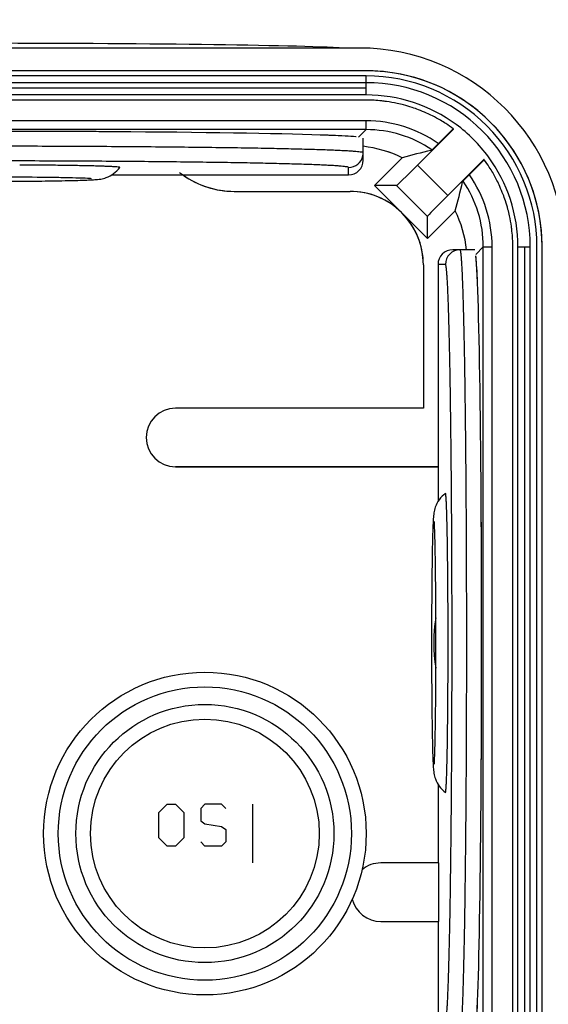
# Model space of a CAD drawing. Units: millimetres. Extents: x 0 to 420, y 0 to 297.
# Drawn here: x 180 to 198, y 156 to 190 of the extents above; entities that cross this region are included whole.
import ezdxf

# ---------------------------------------------------------------- set-up
doc = ezdxf.new("R2010")
doc.units = ezdxf.units.MM
doc.header["$LTSCALE"] = 23.1
doc.layers.get('0').update_dxf_attribs({"linetype": 'CONTINUOUS'})
doc.layers.add('KASTEN-ABOX-DXF_CONTINUOUS_LINE', color=7, linetype='CONTINUOUS')
doc.layers.add('M-ABOX-025_DXF_TEXT', color=7, linetype='CONTINUOUS')
doc.styles.get("Standard").update_dxf_attribs({"font": 'txt', "width": 0.7})
doc.dimstyles.get("Standard").update_dxf_attribs({"dimtxt": 2.5, "dimasz": 3.5, "dimexe": 1.5, "dimexo": 0, "dimtad": 1, "dimdec": 3, "dimdsep": 46, "dimtxsty": 'STANDARD', "dimblk": '_FILLED', "dimblk1": '_FILLED', "dimblk2": '_FILLED', "dimcen": 0.09, "dimclrt": 5, "dimadec": 3, "dimazin": 2, "dimtol": 1, "dimtp": 0.005, "dimtm": 0.005, "dimtfac": 1, "dimtdec": 3, "dimtofl": 0, "dimtmove": 0, "dimatfit": 3, "dimldrblk": '_FILLED', "dimfxl": 1, "dimtolj": 1, "dimarcsym": 0})

# ---------------------------------------------------------------- blocks, each defined once
blk = doc.blocks.new('_FILLED')
at = {"color": 0, "linetype": 'BYBLOCK'}
blk.add_solid([(0, 0), (-1, 0.125), (-1, -0.125)], dxfattribs=at)

msp = doc.modelspace()

# ---------------------------------------------------------------- linework, layer by layer
at = {"layer": 'KASTEN-ABOX-DXF_CONTINUOUS_LINE', "color": 7, "linetype": 'CONTINUOUS'}
for p, q in [((191.2122, 188.9423), (125.6601, 188.9423)), ((191.4368, 188.1673), (125.4355, 188.1673)), ((191.4368, 188.1673), (125.4355, 188.1673)), ((191.4368, 187.9921), (125.4355, 187.9921)), ((191.4368, 187.3425), (125.4355, 187.3425)), ((191.4368, 187.1673), (125.4355, 187.1673)), ((191.4368, 187.1673), (125.4355, 187.1673)), ((193.1906, 184.9544), (194.4177, 186.1815)), ((194.4016, 186.1934), (193.6581, 185.4499)), ((191.3362, 185.1175), (191.3362, 185.8705)), ((191.3362, 185.1175), (191.3362, 185.8705)), ((191.7182, 184.2595), (192.6611, 185.2024)), ((195.4503, 185.1488), (194.2233, 183.9217)), ((194.7188, 184.3893), (195.4623, 185.1327)), ((182.7563, 184.6174), (190.8362, 184.6174)), ((183.0356, 184.8706), (183.0362, 184.8718)), ((192.4715, 184.2595), (191.7182, 184.2595)), ((192.5998, 183.3779), (191.7182, 184.2595)), ((186.9362, 184.0574), (190.8863, 184.0574)), ((186.9362, 184.0574), (190.8863, 184.0574)), ((193.5284, 182.4493), (192.7068, 183.2709)), ((194.4713, 183.3922), (193.5284, 182.4493)), ((193.5284, 182.4493), (193.5284, 183.2026)), ((194.6395, 182.0673), (194.3864, 182.0673)), ((195.1394, 182.0673), (194.6395, 182.0673)), ((196.4362, 154.6673), (196.4362, 182.1679)), ((196.4362, 154.6673), (196.4362, 182.1679)), ((196.6114, 154.6673), (196.6114, 182.1679)), ((197.261, 154.6673), (197.261, 182.1679)), ((197.4362, 154.6673), (197.4362, 182.1679)), ((197.4362, 154.6673), (197.4362, 182.1679)), ((193.8863, 181.5673), (193.8863, 173.4851)), ((193.3863, 181.5574), (193.3863, 176.6673)), ((193.3863, 181.5574), (193.3863, 176.6673)), ((193.3863, 176.6673), (184.9362, 176.6673)), ((193.3863, 176.6673), (184.9362, 176.6673)), ((193.8863, 174.6673), (184.9362, 174.6673)), ((184.9362, 174.6673), (193.8863, 174.6673)), ((194.1406, 173.7673), (194.1395, 173.7667)), ((193.8863, 163.8471), (193.8863, 161.1673)), ((194.1395, 163.5679), (194.1406, 163.5673)), ((193.9038, 161.1673), (191.9362, 161.1673)), ((193.9038, 161.1673), (193.9038, 159.1673)), ((191.9362, 159.1673), (193.9038, 159.1673)), ((193.8863, 159.1673), (193.8863, 155.7673))]:
    msp.add_line(p, q, dxfattribs=at)
at = {"layer": 'KASTEN-ABOX-DXF_CONTINUOUS_LINE', "color": 9, "linetype": 'CONTINUOUS'}
for p, q in [((191.4368, 187.3425), (191.4368, 187.9921)), ((191.4368, 187.7612), (125.4355, 187.7612)), ((191.4368, 187.5733), (125.4355, 187.5733)), ((191.4316, 186.4621), (125.4407, 186.4621)), ((191.4316, 186.1621), (191.4316, 186.4621)), ((191.4316, 186.1621), (125.4407, 186.1621)), ((191.4316, 186.1621), (191.1706, 185.9061)), ((193.1906, 184.9544), (194.2233, 183.9217)), ((190.8362, 184.6174), (190.8362, 184.8707)), ((192.4715, 184.2595), (193.5284, 183.2026)), ((195.431, 182.1627), (195.175, 181.9017)), ((195.431, 182.1627), (195.731, 182.1627)), ((195.431, 154.1724), (195.431, 182.1627)), ((195.731, 153.8725), (195.731, 182.1627)), ((196.6114, 182.1679), (197.0301, 182.1679)), ((196.8422, 154.6673), (196.8422, 182.1679)), ((197.0301, 154.6673), (197.0301, 182.1679)), ((194.1396, 181.5673), (193.8863, 181.5673))]:
    msp.add_line(p, q, dxfattribs=at)
at = {"layer": 'KASTEN-ABOX-DXF_CONTINUOUS_LINE', "color": 4, "linetype": 'CONTINUOUS'}
for p, q in [((184.3647, 162.8816), (184.6504, 163.1673)), ((184.6504, 163.1673), (184.9362, 163.1673)), ((184.9362, 163.1673), (185.2219, 162.8816)), ((185.9362, 163.1673), (185.7933, 163.0244)), ((186.5076, 163.1673), (185.9362, 163.1673)), ((186.6504, 163.0244), (186.5076, 163.1673)), ((187.5552, 163.1673), (187.5552, 161.1673)), ((184.3647, 162.0244), (184.3647, 162.8816)), ((185.2219, 162.8816), (185.2219, 162.0244)), ((185.7933, 163.0244), (185.7933, 162.5958)), ((185.7933, 162.5958), (185.9362, 162.5006)), ((185.9362, 162.5006), (186.5076, 162.4054)), ((186.5076, 162.4054), (186.6504, 162.3101)), ((186.6504, 162.3101), (186.6504, 161.8816)), ((184.6504, 161.7387), (184.3647, 162.0244)), ((185.2219, 162.0244), (184.9362, 161.7387)), ((185.9362, 161.7387), (185.7933, 161.8816)), ((186.6504, 161.8816), (186.5076, 161.7387)), ((184.9362, 161.7387), (184.6504, 161.7387)), ((186.5076, 161.7387), (185.9362, 161.7387))]:
    msp.add_line(p, q, dxfattribs=at)
at = {"layer": 'KASTEN-ABOX-DXF_CONTINUOUS_LINE', "color": 7, "linetype": 'CONTINUOUS'}
for radius in [5.5, 5, 4.4]:
    msp.add_circle((185.9362, 162.1673), radius, dxfattribs=at)
at = {"layer": 'KASTEN-ABOX-DXF_CONTINUOUS_LINE', "color": 9, "linetype": 'CONTINUOUS'}
msp.add_circle((185.9362, 162.1673), 3.9, dxfattribs=at)
at = {"layer": 'KASTEN-ABOX-DXF_CONTINUOUS_LINE', "color": 7, "linetype": 'CONTINUOUS'}
for centre, radius, start, end in [((191.4365, 182.1653), 6.002, 83.90229, 89.99761), ((191.437, 182.1681), 5.9991, 359.99773, 90.00227), ((191.4369, 182.168), 5.824, 359.99854, 90.00146), ((191.4371, 182.1683), 5.999, 6.09447, 83.90518), ((191.4365, 182.1666), 5.1759, 53.66808, 89.99703), ((191.4365, 182.1655), 5.0018, 83.88766, 89.99721), ((191.4365, 182.1655), 5.0018, 83.88766, 89.99721), ((191.4361, 182.1606), 5.0067, 82.07291, 83.88932), ((191.4361, 182.1606), 5.0067, 82.07291, 83.88932), ((191.4377, 182.1712), 4.9959, 77.84904, 82.07419), ((191.4377, 182.1712), 4.9959, 77.84904, 82.07419), ((191.4404, 182.1845), 4.9824, 75.19473, 77.84713), ((191.4404, 182.1845), 4.9824, 75.19473, 77.84713), ((191.434, 182.1601), 5.0076, 71.76568, 75.19508), ((191.434, 182.1601), 5.0076, 71.76568, 75.19508), ((191.4317, 182.1528), 5.0153, 69.056, 71.76653), ((191.4317, 182.1528), 5.0153, 69.056, 71.76653), ((191.4354, 182.1623), 5.0051, 65.691, 69.05687), ((191.4354, 182.1623), 5.0051, 65.691, 69.05687), ((191.4447, 182.1831), 4.9823, 63.13655, 65.69052), ((191.4447, 182.1831), 4.9823, 63.13655, 65.69052), ((191.4385, 182.171), 4.9959, 59.62151, 63.13571), ((191.4385, 182.171), 4.9959, 59.62151, 63.13571), ((191.4347, 182.1643), 5.0037, 57.08786, 59.6222), ((191.4347, 182.1643), 5.0037, 57.08786, 59.6222), ((191.4369, 182.1676), 4.9996, 53.63077, 57.08841), ((191.4369, 182.1676), 4.9996, 53.63017, 57.08841), ((191.435, 182.1661), 5.1771, 36.34236, 53.65764), ((191.4414, 182.1739), 4.9919, 53.4, 53.62943), ((190.8869, 181.6181), 3.9994, 63.66657, 83.57142), ((190.8869, 181.6181), 3.9994, 63.66609, 83.55073), ((199.8072, 159.0652), 27.0965, 103.12806, 105.29125), ((191.4427, 182.1725), 4.9919, 36.37057, 36.6), ((191.4365, 182.168), 4.9996, 32.9127, 36.36983), ((191.4365, 182.168), 4.9996, 32.9127, 36.36923), ((191.4354, 182.1676), 5.1759, 0.00297, 36.33192), ((186.9362, 187.0574), 3, 231.67838, 270), ((186.9362, 187.0574), 3, 234.4229, 270), ((191.4331, 182.1658), 5.0037, 30.37774, 32.91325), ((191.4331, 182.1658), 5.0037, 30.37774, 32.91325), ((191.4399, 182.1697), 4.9959, 26.86478, 30.37843), ((191.4399, 182.1697), 4.9959, 26.86478, 30.37843), ((168.6991, 190.4459), 26.72, 344.69351, 346.88718), ((191.4519, 182.1759), 4.9823, 24.30951, 26.86394), ((191.4519, 182.1759), 4.9823, 24.30951, 26.86394), ((190.8863, 181.5574), 2.5, 0, 90), ((190.8863, 181.5574), 2.5, 45.39264, 90), ((191.4311, 182.1665), 5.0051, 20.93744, 24.30903), ((191.4311, 182.1665), 5.0051, 20.93744, 24.30903), ((191.4217, 182.1628), 5.0153, 18.23372, 20.93832), ((191.4217, 182.1628), 5.0153, 18.23372, 20.93832), ((191.429, 182.1651), 5.0076, 14.79741, 18.23458), ((191.429, 182.1651), 5.0076, 14.79741, 18.23458), ((190.8863, 181.5574), 2.5, 0, 44.60736), ((190.8869, 181.6181), 3.9994, 6.44927, 26.33391), ((190.8869, 181.6181), 3.9994, 6.42858, 26.33343), ((191.4534, 182.1716), 4.9824, 12.15303, 14.79774), ((191.4534, 182.1716), 4.9824, 12.15303, 14.79774), ((191.4402, 182.1689), 4.9959, 7.93924, 12.15113), ((191.4402, 182.1689), 4.9959, 7.93924, 12.15113), ((191.4295, 182.1673), 5.0067, 6.11058, 7.94052), ((191.4295, 182.1673), 5.0067, 6.11058, 7.94052), ((191.4344, 182.1676), 5.0018, 0.00279, 6.11224), ((191.4344, 182.1676), 5.0018, 0.00279, 6.11224), ((191.4342, 182.1676), 6.002, 0.00239, 6.09735), ((184.9362, 175.6673), 1, 90, 270), ((184.9362, 175.6673), 1, 90, 270), ((-87.7121, 168.6673), 281.9417, 359.657694, 0.342306), ((198.7399, 168.6673), 5, 170.12565, 189.87257), ((191.9362, 160.1673), 1, 90, 129.76173), ((191.9362, 160.1673), 1, 193.36838, 270)]:
    msp.add_arc(centre, radius, start, end, dxfattribs=at)
at = {"layer": 'KASTEN-ABOX-DXF_CONTINUOUS_LINE', "color": 9, "linetype": 'CONTINUOUS'}
for centre, radius, start, end in [((191.4369, 182.168), 5.5933, 359.99885, 90.00115), ((191.432, 182.1633), 4.2988, 55.04583, 90.00457), ((191.432, 182.163), 3.9991, 55.80993, 90.00489), ((190.8362, 185.3706), 0.4999, 269.99244, 348.75512), ((190.8355, 185.371), 0.5007, 348.71879, 359.95078), ((191.4321, 182.1631), 4.2988, 359.99549, 34.95411), ((191.4319, 182.1631), 3.9991, 359.99512, 34.19006), ((194.6395, 181.5673), 0.5, 90.00467, 180.00467)]:
    msp.add_arc(centre, radius, start, end, dxfattribs=at)
at = {"layer": 'KASTEN-ABOX-DXF_CONTINUOUS_LINE', "color": 7, "linetype": 'CONTINUOUS'}
for centre, major_axis, ratio, start_param, end_param in [((177.9362, 188.8705), (13.4, 0), 0.0174551, 6.5952106, 9.1127527), ((191.2101, 181.9412), (-4.9513, -4.9513), 0.9996955, 2.3563468, 3.9268385), ((177.9362, 185.8705), (13.4, 0), 0.0174551, 6.4725492, 9.424778), ((180.4465, 186.0914), (0.5, 0), 0.0174551, 1.3749473, 1.5399256), ((177.9362, 185.8705), (13.4, 0), 0.0174551, 7.4389654, 7.6581326), ((183.1375, 186.0766), (0.5, 0), 0.0174551, 0.9889773, 1.1557801), ((189.7411, 185.9613), (0.5, 0), 0.0174551, 0.4150162, 0.5698662), ((177.9362, 185.8705), (13.4, 0), 0.0174551, 6.4790343, 6.6982015), ((190.5895, 185.9144), (0.5, 0), 0.0174551, -0.0009251, 0.195849), ((190.8362, 185.1175), (0, -0.5001), 0.9998477, 0, 1.5707963), ((193.1783, 184.9667), (0.7071, 0.7071), 0.0174551, -3.1241394, -1.5707963), ((194.2356, 183.9094), (0.7071, 0.7071), 0.0174551, 1.5707963, 3.1241394), ((194.3864, 181.5673), (0.5001, 0), 0.9998477, 1.5707963, 3.1415927), ((195.1394, 168.6673), (0, 13.4), 0.0174551, 3.1415927, 6.1086364), ((195.1832, 181.3207), (0, 0.5), 0.0174551, -0.195849, 0.0009233), ((195.1394, 168.6673), (0, 13.4), 0.0174551, 5.8681691, 6.0873363), ((195.2302, 180.4722), (0, 0.5), 0.0174551, -0.569866, -0.4150162), ((195.3455, 173.8686), (0, 0.5), 0.0174551, -1.1557801, -0.9889645), ((195.1394, 168.6673), (0, 13.4), 0.0174551, 4.908238, 5.1274052), ((195.3603, 171.1776), (0, 0.5), 0.0174551, -1.5399176, -1.3749473), ((195.3603, 166.1569), (0, 0.5), 0.0174551, -1.7666454, -1.601667), ((195.1394, 168.6673), (0, 13.4), 0.0174551, 4.2973728, 4.5165399), ((195.3455, 163.4659), (0, 0.5), 0.0174551, -2.1526153, -1.9858125), ((195.1394, 168.6673), (0, 13.4), 0.0174551, 3.3374417, 3.5566089), ((195.2302, 156.8624), (0, 0.5), 0.0174551, -2.7265764, -2.5717265)]:
    msp.add_ellipse(centre, major_axis=major_axis, ratio=ratio, start_param=start_param, end_param=end_param, dxfattribs=at)
at = {"layer": 'KASTEN-ABOX-DXF_CONTINUOUS_LINE', "color": 9, "linetype": 'CONTINUOUS'}
for points, knots in [([(191.3362, 185.3706), (191.3361, 185.3729), (191.3302, 185.3782), (191.309, 185.3856), (191.261, 185.3953), (191.1808, 185.4053), (191.0682, 185.4159), (190.9243, 185.4264), (190.7489, 185.4368), (190.5428, 185.4472), (190.2078, 185.4617), (189.7162, 185.4787), (189.0423, 185.4972), (188.2615, 185.5147), (187.3812, 185.5308), (186.41, 185.5455), (185.3571, 185.5585), (184.2328, 185.5698), (182.6225, 185.5825), (180.5168, 185.593), (177.9359, 185.5972), (175.355, 185.593), (173.2492, 185.5825), (171.639, 185.5698), (170.5147, 185.5585), (169.4619, 185.5455), (168.4907, 185.5308), (167.6105, 185.5147), (166.8297, 185.4972), (166.1559, 185.4787), (165.6643, 185.4616), (165.3293, 185.4472), (165.1232, 185.4368), (164.9479, 185.4264), (164.804, 185.4159), (164.6914, 185.4053), (164.6113, 185.3953), (164.5632, 185.3856), (164.5421, 185.3782), (164.5362, 185.3729), (164.5362, 185.3706)], [0, 0, 0, 0, 0.0002554, 0.0007522, 0.0026026, 0.0056309, 0.0098423, 0.015231, 0.0217832, 0.0294847, 0.0383193, 0.0592957, 0.0845134, 0.1137289, 0.1466644, 0.1829999, 0.2223893, 0.2644509, 0.3087815, 0.4025226, 0.5000103, 0.5974975, 0.6912374, 0.7355673, 0.7776278, 0.8170159, 0.8533501, 0.886284, 0.9154979, 0.9407138, 0.9616884, 0.9705221, 0.9782225, 0.9847739, 0.9901615, 0.9943719, 0.9973991, 0.9992485, 0.9997448, 1, 1, 1, 1]), ([(190.8362, 184.8707), (190.8361, 184.8729), (190.8305, 184.8782), (190.8101, 184.8857), (190.7638, 184.8953), (190.6866, 184.9054), (190.5782, 184.916), (190.4396, 184.9264), (190.2709, 184.9369), (190.0725, 184.9473), (189.7499, 184.9617), (189.2767, 184.9787), (188.628, 184.9973), (187.8763, 185.0148), (187.0289, 185.0309), (186.0939, 185.0456), (185.0804, 185.0586), (183.998, 185.0699), (182.4479, 185.0826), (180.4208, 185.0931), (177.9362, 185.0973), (175.4515, 185.0931), (173.4244, 185.0826), (171.8743, 185.0699), (170.7919, 185.0586), (169.7784, 185.0456), (168.8434, 185.0309), (167.996, 185.0148), (167.2443, 184.9973), (166.5956, 184.9787), (166.1224, 184.9617), (165.7999, 184.9473), (165.6014, 184.9369), (165.4327, 184.9264), (165.2941, 184.916), (165.1857, 184.9054), (165.1085, 184.8953), (165.0623, 184.8857), (165.0418, 184.8782), (165.0362, 184.8729), (165.0362, 184.8707)], [0, 0, 0, 0, 0.000262, 0.0007621, 0.0026159, 0.0056458, 0.0098583, 0.0152477, 0.0218006, 0.0295023, 0.0383368, 0.0593125, 0.0845289, 0.1137427, 0.1466761, 0.1830093, 0.222396, 0.2644549, 0.3087827, 0.402518, 0.5, 0.597482, 0.6912173, 0.7355451, 0.777604, 0.8169908, 0.8533239, 0.8862573, 0.9154712, 0.9406875, 0.9616631, 0.9704976, 0.9781994, 0.9847523, 0.9901418, 0.9943543, 0.9973841, 0.9992378, 0.9997379, 1, 1, 1, 1]), ([(194.6395, 155.2673), (194.6418, 155.2673), (194.6471, 155.2732), (194.6545, 155.2944), (194.6642, 155.3425), (194.6742, 155.4226), (194.6848, 155.5352), (194.6952, 155.6792), (194.7057, 155.8545), (194.7161, 156.0606), (194.7305, 156.3956), (194.7475, 156.8873), (194.7661, 157.5611), (194.7836, 158.342), (194.7997, 159.2222), (194.8144, 160.1935), (194.8274, 161.2463), (194.8387, 162.3707), (194.8514, 163.9809), (194.8619, 166.0866), (194.8661, 168.6676), (194.8619, 171.2485), (194.8514, 173.3542), (194.8387, 174.9644), (194.8274, 176.0887), (194.8144, 177.1415), (194.7997, 178.1127), (194.7836, 178.9929), (194.7661, 179.7737), (194.7475, 180.4475), (194.7305, 180.9391), (194.7161, 181.2741), (194.7057, 181.4802), (194.6952, 181.6555), (194.6847, 181.7994), (194.6742, 181.912), (194.6641, 181.9921), (194.6545, 182.0402), (194.6471, 182.0614), (194.6418, 182.0673), (194.6395, 182.0673)], [0, 0, 0, 0, 0.0002554, 0.0007522, 0.0026026, 0.0056309, 0.0098423, 0.015231, 0.0217832, 0.0294847, 0.0383193, 0.0592957, 0.0845134, 0.1137289, 0.1466644, 0.1829999, 0.2223893, 0.2644509, 0.3087815, 0.4025226, 0.5000103, 0.5974975, 0.6912374, 0.7355673, 0.7776278, 0.8170159, 0.8533501, 0.886284, 0.9154979, 0.9407138, 0.9616884, 0.9705221, 0.9782225, 0.9847739, 0.9901615, 0.9943719, 0.9973991, 0.9992485, 0.9997448, 1, 1, 1, 1]), ([(194.1396, 155.7673), (194.1418, 155.7673), (194.1471, 155.7729), (194.1546, 155.7934), (194.1642, 155.8396), (194.1742, 155.9168), (194.1848, 156.0252), (194.1953, 156.1638), (194.2058, 156.3325), (194.2162, 156.531), (194.2306, 156.8535), (194.2476, 157.3268), (194.2662, 157.9755), (194.2836, 158.7271), (194.2998, 159.5745), (194.3145, 160.5095), (194.3275, 161.523), (194.3387, 162.6054), (194.3515, 164.1555), (194.362, 166.1827), (194.3662, 168.6673), (194.362, 171.1519), (194.3515, 173.179), (194.3387, 174.7291), (194.3275, 175.8115), (194.3145, 176.825), (194.2998, 177.76), (194.2836, 178.6074), (194.2662, 179.3591), (194.2476, 180.0078), (194.2306, 180.4811), (194.2162, 180.8036), (194.2058, 181.002), (194.1953, 181.1708), (194.1848, 181.3093), (194.1742, 181.4177), (194.1642, 181.4949), (194.1546, 181.5412), (194.1471, 181.5617), (194.1418, 181.5673), (194.1396, 181.5673)], [0, 0, 0, 0, 0.000262, 0.0007621, 0.0026159, 0.0056458, 0.0098583, 0.0152477, 0.0218006, 0.0295023, 0.0383368, 0.0593125, 0.0845289, 0.1137427, 0.1466761, 0.1830093, 0.222396, 0.2644549, 0.3087827, 0.402518, 0.5, 0.597482, 0.6912173, 0.7355451, 0.777604, 0.8169908, 0.8533239, 0.8862573, 0.9154712, 0.9406875, 0.9616631, 0.9704976, 0.9781994, 0.9847523, 0.9901418, 0.9943543, 0.9973841, 0.9992378, 0.9997379, 1, 1, 1, 1])]:
    msp.add_open_spline(points, degree=3, knots=knots, dxfattribs=at)
at = {"layer": 'KASTEN-ABOX-DXF_CONTINUOUS_LINE', "color": 7, "linetype": 'CONTINUOUS'}
for points, knots in [([(183.0362, 184.8718), (183.0362, 184.8735), (183.0296, 184.8766), (183.019, 184.8792), (182.9994, 184.8826), (182.9595, 184.8875), (182.8903, 184.8932), (182.7857, 184.8996), (182.6521, 184.9059), (182.4906, 184.912), (182.3019, 184.9179), (182.0873, 184.9236), (181.8479, 184.929), (181.4837, 184.936), (180.9786, 184.9436), (180.3212, 184.9508), (179.8605, 184.9543), (179.6206, 184.9558)], [0, 0, 0, 0, 0.0014974, 0.0049758, 0.0106052, 0.0184082, 0.0405345, 0.0712836, 0.1104591, 0.1578397, 0.2131639, 0.2760812, 0.3462274, 0.4231981, 0.5956972, 0.7895009, 1, 1, 1, 1]), ([(181.8515, 184.4399), (181.9313, 184.4429), (182.0734, 184.4488), (182.2508, 184.4602), (182.4125, 184.4805), (182.6024, 184.5294), (182.8349, 184.6519), (182.9759, 184.7908), (183.0357, 184.8706)], [0, 0, 0, 0, 0.1825602, 0.3255429, 0.4064349, 0.5552289, 0.7718121, 1, 1, 1, 1]), ([(182.073, 184.4895), (182.0264, 184.4936), (181.8803, 184.5014), (181.5943, 184.5114), (181.1809, 184.5213), (180.4394, 184.5338), (179.3501, 184.544), (177.9472, 184.5481), (176.7465, 184.5447), (175.8298, 184.5375), (175.2259, 184.5303), (174.7063, 184.5214), (174.2892, 184.512), (173.9987, 184.501), (173.8489, 184.4944), (173.8002, 184.4896)], [0, 0, 0, 0, 0.0169731, 0.0530264, 0.1037452, 0.166922, 0.3219083, 0.4986713, 0.675569, 0.7572549, 0.8310254, 0.8945523, 0.9456911, 0.9822468, 1, 1, 1, 1]), ([(174.0533, 184.4388), (174.2837, 184.4307), (174.8244, 184.4185), (176.1307, 184.4007), (177.9685, 184.3936), (179.8021, 184.4011), (181.0951, 184.4194), (181.6264, 184.4317), (181.8515, 184.4399)], [0, 0, 0, 0, 0.0886918, 0.2080311, 0.5025552, 0.7956112, 0.9133168, 1, 1, 1, 1]), ([(194.1395, 173.7668), (194.0574, 173.7052), (193.9152, 173.5598), (193.7939, 173.3219), (193.7473, 173.1309), (193.7279, 172.9681), (193.7166, 172.7839), (193.7106, 172.6345), (193.7077, 172.5502)], [0, 0, 0, 0, 0.2292277, 0.4456366, 0.5881087, 0.6661486, 0.8115218, 1, 1, 1, 1]), ([(194.2246, 170.3517), (194.2232, 170.5916), (194.2197, 171.0524), (194.2125, 171.7097), (194.2049, 172.2149), (194.1979, 172.5791), (194.1925, 172.8184), (194.1868, 173.033), (194.1809, 173.2217), (194.1747, 173.3833), (194.1684, 173.5169), (194.1621, 173.6214), (194.1563, 173.6907), (194.1515, 173.7305), (194.1481, 173.7502), (194.1455, 173.7607), (194.1423, 173.7673), (194.1406, 173.7673)], [0, 0, 0, 0, 0.2104991, 0.4043028, 0.5768019, 0.6537726, 0.7239188, 0.7868361, 0.8421603, 0.8895409, 0.9287164, 0.9594655, 0.9815918, 0.9893948, 0.9950242, 0.9985026, 1, 1, 1, 1]), ([(193.7077, 172.5502), (193.6996, 172.3197), (193.6874, 171.779), (193.6696, 170.4727), (193.6624, 168.6349), (193.67, 166.8014), (193.6882, 165.5083), (193.7006, 164.9771), (193.7088, 164.7519)], [0, 0, 0, 0, 0.0886918, 0.2080311, 0.5025552, 0.7956112, 0.9133168, 1, 1, 1, 1]), ([(193.7584, 164.5304), (193.7624, 164.577), (193.7702, 164.7231), (193.7802, 165.0091), (193.7901, 165.4226), (193.8027, 166.1641), (193.8128, 167.2533), (193.817, 168.6562), (193.8136, 169.8569), (193.8063, 170.7736), (193.7992, 171.3775), (193.7903, 171.8972), (193.7809, 172.3142), (193.7699, 172.6048), (193.7633, 172.7545), (193.7585, 172.8032)], [0, 0, 0, 0, 0.0169731, 0.0530264, 0.1037452, 0.166922, 0.3219083, 0.4986713, 0.675569, 0.7572549, 0.8310254, 0.8945523, 0.9456911, 0.9822468, 1, 1, 1, 1]), ([(194.1406, 163.5673), (194.1423, 163.5673), (194.1455, 163.5738), (194.1481, 163.5844), (194.1515, 163.604), (194.1563, 163.6439), (194.1621, 163.7131), (194.1684, 163.8177), (194.1747, 163.9513), (194.1809, 164.1129), (194.1868, 164.3015), (194.1925, 164.5162), (194.1979, 164.7555), (194.2049, 165.1197), (194.2125, 165.6248), (194.2197, 166.2822), (194.2232, 166.743), (194.2246, 166.9829)], [0, 0, 0, 0, 0.0014974, 0.0049758, 0.0106052, 0.0184082, 0.0405345, 0.0712836, 0.1104591, 0.1578397, 0.2131639, 0.2760812, 0.3462274, 0.4231981, 0.5956972, 0.7895009, 1, 1, 1, 1]), ([(193.7088, 164.7519), (193.7117, 164.6721), (193.7177, 164.53), (193.7291, 164.3526), (193.7494, 164.1909), (193.7983, 164.001), (193.9208, 163.7685), (194.0597, 163.6276), (194.1395, 163.5677)], [0, 0, 0, 0, 0.1825602, 0.3255429, 0.4064349, 0.5552289, 0.7718121, 1, 1, 1, 1])]:
    msp.add_open_spline(points, degree=3, knots=knots, dxfattribs=at)

# ---------------------------------------------------------------- leaders
at = {"layer": 'M-ABOX-025_DXF_TEXT', "color": 2, "linetype": 'CONTINUOUS'}
msp.add_leader([(190.2652, 120.1453), (124.7991, 198.8485), (108.6109, 198.8485)], dimstyle='STANDARD', override={"dimtad": 0}, dxfattribs=at)

doc.saveas('drawing.dxf')
